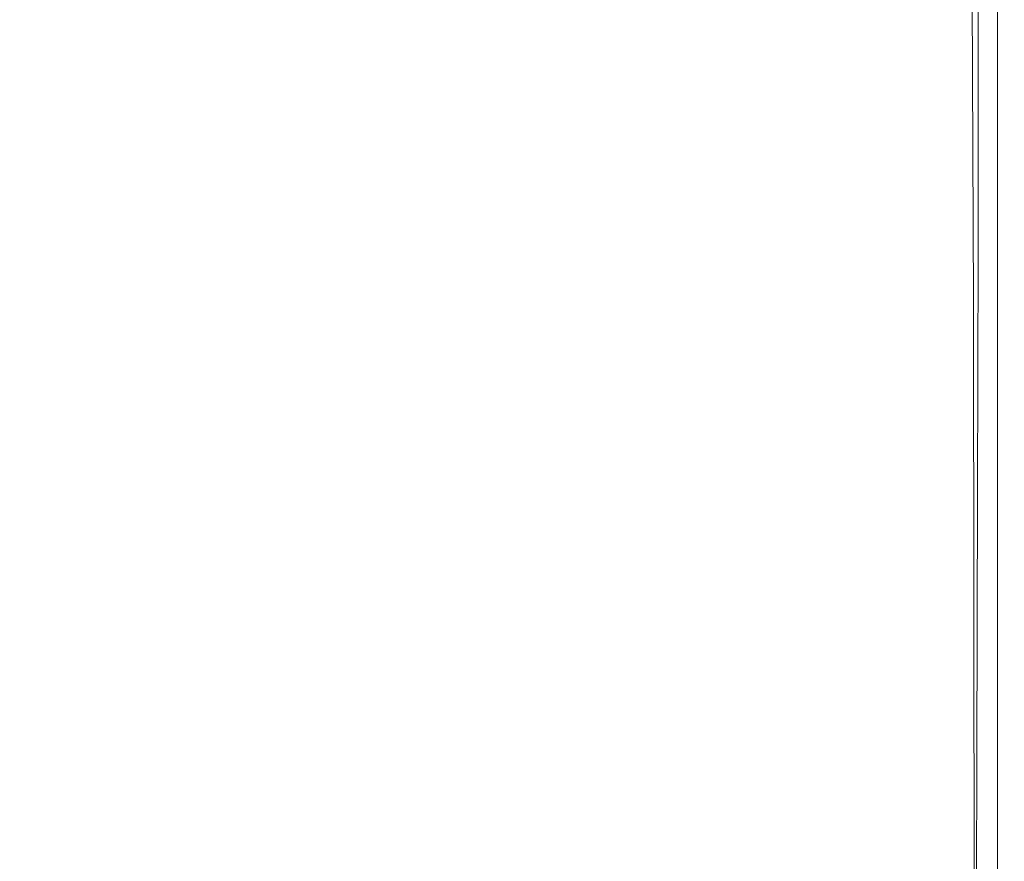
# Model space of a CAD drawing. Extents: x -185 to 185, y -555 to 0.
# Drawn here: x 143 to 185, y -216 to -180 of the extents above; entities that cross this region are included whole.
import ezdxf

# ---------------------------------------------------------------- set-up
doc = ezdxf.new("R2010")
doc.units = 0
doc.header["$LTSCALE"] = 500
doc.header["$MEASUREMENT"] = 0
doc.layers.add('CERAMIKA', color=254, linetype='Continuous')
doc.layers.add('DESKA', color=214, linetype='Continuous')

msp = doc.modelspace()

# ---------------------------------------------------------------- linework, layer by layer
at = {"layer": 'CERAMIKA', "lineweight": 0}
for points, invisible_edges in [([(156.71, -166.174, 117.76), (156.717, -181.014, 117.76), (154.203, -178.208, 107.034), (154.196, -163.56, 107.034)], 15), ([(178.267, -175.203, 362.93), (177.701, -163.562, 363.008), (174.337, -168.86, 363.496), (175.083, -180.38, 363.393)], 15), ([(183.828, -164.112, 330.749), (184.132, -164.887, 335.533), (184.139, -180.573, 335.533), (183.836, -179.882, 330.749)], 15), ([(171.126, -166.509, 193.802), (171.133, -181.859, 193.802), (169.549, -179.973, 182.888), (169.541, -164.658, 182.888)], 15), ([(184.368, -165.931, 339.655), (184.376, -181.451, 339.655), (184.139, -180.573, 335.533), (184.132, -164.887, 335.533)], 15), ([(158.236, -184.916, 364.218), (163.548, -174.779, 364.147), (160.824, -165.714, 364.304), (155.418, -176.472, 364.381)], 15), ([(165.309, -184.747, 363.994), (170.127, -176.099, 363.817), (168.603, -165.424, 363.958), (163.548, -174.779, 364.147)], 15), ([(159.155, -168.717, 128.51), (159.162, -183.729, 128.51), (156.717, -181.014, 117.76), (156.71, -166.174, 117.76)], 15), ([(184.545, -167.178, 343.186), (184.553, -182.469, 343.186), (184.376, -181.451, 339.655), (184.368, -165.931, 339.655)], 15), ([(143.943, -180.165, 64.383), (143.937, -166.364, 64.383), (146.479, -169.367, 74.918), (146.485, -183.435, 74.918)], 15), ([(172.545, -168.239, 204.512), (172.552, -183.607, 204.51), (171.133, -181.859, 193.802), (171.126, -166.509, 193.802)], 15), ([(183.643, -166.906, 360.653), (182.452, -168.762, 361.55), (182.603, -181.002, 361.524), (183.722, -179.141, 360.64)], 7), ([(184.672, -168.564, 346.195), (184.679, -183.579, 346.195), (184.553, -182.469, 343.186), (184.545, -167.178, 343.186)], 15), ([(173.809, -169.839, 214.884), (173.816, -185.213, 214.877), (172.552, -183.607, 204.51), (172.545, -168.239, 204.512)], 15), ([(159.155, -168.717, 128.51), (161.508, -171.178, 139.291), (161.515, -186.342, 139.291), (159.162, -183.729, 128.51)], 15), ([(184.756, -170.021, 348.754), (184.764, -184.732, 348.754), (184.679, -183.579, 346.195), (184.672, -168.564, 346.195)], 15), ([(171.047, -187.257, 363.692), (175.083, -180.38, 363.393), (174.337, -168.86, 363.496), (170.127, -176.099, 363.817)], 15), ([(182.452, -168.762, 361.55), (180.692, -171.429, 362.312), (180.935, -183.663, 362.269), (182.603, -181.002, 361.524)], 15), ([(150.131, -187.202, 364.371), (155.418, -176.472, 364.381), (151.429, -169.168, 364.531), (146.356, -180.015, 364.528)], 15), ([(146.485, -183.435, 74.918), (146.479, -169.367, 74.918), (149.061, -172.373, 85.621), (149.068, -186.691, 85.621)], 15), ([(173.809, -169.839, 214.884), (174.926, -171.297, 224.783), (174.933, -186.672, 224.769), (173.816, -185.213, 214.877)], 15), ([(184.756, -170.021, 348.754), (184.807, -171.486, 350.931), (184.814, -185.88, 350.931), (184.764, -184.732, 348.754)], 15), ([(161.508, -171.178, 139.291), (163.747, -173.546, 150.112), (163.754, -188.84, 150.112), (161.515, -186.342, 139.291)], 15), ([(174.926, -171.297, 224.783), (175.906, -172.609, 234.073), (175.912, -187.979, 234.051), (174.933, -186.672, 224.769)], 15), ([(180.692, -171.429, 362.312), (178.267, -175.203, 362.93), (178.615, -187.364, 362.867), (180.935, -183.663, 362.269)], 15), ([(184.807, -171.486, 350.931), (184.832, -172.893, 352.798), (184.84, -186.975, 352.798), (184.814, -185.88, 350.931)], 15), ([(151.65, -189.87, 96.324), (149.068, -186.691, 85.621), (149.061, -172.373, 85.621), (151.644, -175.324, 96.324)], 15), ([(175.906, -172.609, 234.073), (176.758, -173.768, 242.617), (176.763, -189.13, 242.589), (175.912, -187.979, 234.051)], 15), ([(184.832, -172.893, 352.798), (184.84, -174.176, 354.425), (184.848, -187.97, 354.425), (184.84, -186.975, 352.798)], 15), ([(163.747, -173.546, 150.112), (165.849, -175.808, 160.979), (165.856, -191.211, 160.979), (163.754, -188.84, 150.112)], 15), ([(141.382, -173.875, 364.656), (136.978, -184.109, 364.601), (141.55, -190.424, 364.465), (146.356, -180.015, 364.528)], 15), ([(176.758, -173.768, 242.617), (177.489, -174.767, 250.279), (177.495, -190.118, 250.247), (176.763, -189.13, 242.589)], 15), ([(184.84, -174.176, 354.425), (184.84, -175.271, 355.882), (184.848, -188.816, 355.882), (184.848, -187.97, 354.425)], 15), ([(160.123, -194.277, 364.049), (165.309, -184.747, 363.994), (163.548, -174.779, 364.147), (158.236, -184.916, 364.218)], 15), ([(178.11, -175.602, 256.921), (178.116, -190.941, 256.893), (177.495, -190.118, 250.247), (177.489, -174.767, 250.279)], 15), ([(154.21, -192.959, 107.034), (151.65, -189.87, 96.324), (151.644, -175.324, 96.324), (154.203, -178.208, 107.034)], 15), ([(178.267, -175.203, 362.93), (175.083, -180.38, 363.393), (175.542, -192.345, 363.308), (178.615, -187.364, 362.867)], 15), ([(184.84, -176.11, 357.24), (184.848, -189.465, 357.24), (184.848, -188.816, 355.882), (184.84, -175.271, 355.882)], 15), ([(165.849, -175.808, 160.979), (167.79, -177.954, 171.902), (167.798, -193.444, 171.902), (165.856, -191.211, 160.979)], 15), ([(178.639, -176.285, 262.736), (178.646, -191.618, 262.714), (178.116, -190.941, 256.893), (178.11, -175.602, 256.921)], 15), ([(166.383, -195.39, 363.847), (171.047, -187.257, 363.692), (170.127, -176.099, 363.817), (165.309, -184.747, 363.994)], 15), ([(184.729, -176.899, 358.49), (184.74, -190.11, 358.489), (184.848, -189.465, 357.24), (184.84, -176.11, 357.24)], 15), ([(152.889, -195.297, 364.193), (158.236, -184.916, 364.218), (155.418, -176.472, 364.381), (150.131, -187.202, 364.371)], 15), ([(179.094, -176.83, 267.913), (179.102, -192.169, 267.901), (178.646, -191.618, 262.714), (178.639, -176.285, 262.736)], 15), ([(141.487, -190.374, 54.182), (141.481, -176.947, 54.182), (143.943, -180.165, 64.383), (143.949, -193.869, 64.383)], 15), ([(179.495, -177.249, 272.645), (179.504, -192.615, 272.641), (179.102, -192.169, 267.901), (179.094, -176.83, 267.913)], 15), ([(184.393, -177.842, 359.626), (184.415, -190.943, 359.622), (184.74, -190.11, 358.489), (184.729, -176.899, 358.49)], 15), ([(179.495, -177.249, 272.645), (179.86, -177.557, 277.121), (179.87, -192.977, 277.125), (179.504, -192.615, 272.641)], 15), ([(179.86, -177.557, 277.121), (180.208, -177.778, 281.532), (180.218, -193.275, 281.542), (179.87, -192.977, 277.125)], 15), ([(180.208, -177.778, 281.532), (180.557, -177.938, 286.066), (180.568, -193.529, 286.08), (180.218, -193.275, 281.542)], 15), ([(183.722, -179.141, 360.64), (183.766, -192.157, 360.63), (184.415, -190.943, 359.622), (184.393, -177.842, 359.626)], 15), ([(156.723, -195.948, 117.76), (154.21, -192.959, 107.034), (154.203, -178.208, 107.034), (156.717, -181.014, 117.76)], 15), ([(169.549, -179.973, 182.888), (169.556, -195.526, 182.888), (167.798, -193.444, 171.902), (167.79, -177.954, 171.902)], 15), ([(180.557, -177.938, 286.066), (180.926, -178.061, 290.914), (180.936, -193.759, 290.93), (180.568, -193.529, 286.08)], 15), ([(181.333, -178.172, 296.266), (181.343, -193.987, 296.28), (180.936, -193.759, 290.93), (180.926, -178.061, 290.914)], 15), ([(181.765, -178.294, 301.974), (181.775, -194.228, 301.984), (181.343, -193.987, 296.28), (181.333, -178.172, 296.266)], 15), ([(182.209, -178.45, 307.892), (182.218, -194.494, 307.899), (181.775, -194.228, 301.984), (181.765, -178.294, 301.974)], 15), ([(182.651, -178.663, 313.874), (182.66, -194.802, 313.878), (182.218, -194.494, 307.899), (182.209, -178.45, 307.892)], 15), ([(182.651, -178.663, 313.874), (183.079, -178.954, 319.775), (183.087, -195.165, 319.776), (182.66, -194.802, 313.878)], 15), ([(183.722, -179.141, 360.64), (182.603, -181.002, 361.524), (182.684, -193.945, 361.504), (183.766, -192.157, 360.63)], 7), ([(183.079, -178.954, 319.775), (183.478, -179.351, 325.448), (183.486, -195.599, 325.448), (183.087, -195.165, 319.776)], 15), ([(183.478, -179.351, 325.448), (183.836, -179.882, 330.749), (183.844, -196.119, 330.749), (183.486, -195.599, 325.448)], 15), ([(150.131, -187.202, 364.371), (146.356, -180.015, 364.528), (141.55, -190.424, 364.465), (145.085, -197.546, 364.293)], 15), ([(171.133, -181.859, 193.802), (171.14, -197.457, 193.802), (169.556, -195.526, 182.888), (169.549, -179.973, 182.888)], 15), ([(183.836, -179.882, 330.749), (184.139, -180.573, 335.533), (184.147, -196.737, 335.533), (183.844, -196.119, 330.749)], 15), ([(143.949, -193.869, 64.383), (143.943, -180.165, 64.383), (146.485, -183.435, 74.918), (146.491, -197.407, 74.918)], 15), ([(171.047, -187.257, 363.692), (171.614, -198.844, 363.583), (175.542, -192.345, 363.308), (175.083, -180.38, 363.393)], 15), ([(184.376, -181.451, 339.655), (184.384, -197.47, 339.655), (184.147, -196.737, 335.533), (184.139, -180.573, 335.533)], 15), ([(159.169, -198.825, 128.51), (156.723, -195.948, 117.76), (156.717, -181.014, 117.76), (159.162, -183.729, 128.51)], 15), ([(182.603, -181.002, 361.524), (180.935, -183.663, 362.269), (181.064, -196.509, 362.236), (182.684, -193.945, 361.504)], 15), ([(184.553, -182.469, 343.186), (184.561, -198.285, 343.186), (184.384, -197.47, 339.655), (184.376, -181.451, 339.655)], 15), ([(172.552, -183.607, 204.51), (172.56, -199.234, 204.51), (171.14, -197.457, 193.802), (171.133, -181.859, 193.802)], 15), ([(184.679, -183.579, 346.195), (184.687, -199.15, 346.195), (184.561, -198.285, 343.186), (184.553, -182.469, 343.186)], 15), ([(146.491, -197.407, 74.918), (146.485, -183.435, 74.918), (149.068, -186.691, 85.621), (149.074, -200.913, 85.621)], 15), ([(159.169, -198.825, 128.51), (159.162, -183.729, 128.51), (161.515, -186.342, 139.291), (161.522, -201.58, 139.291)], 15), ([(173.816, -185.213, 214.877), (173.824, -200.857, 214.877), (172.56, -199.234, 204.51), (172.552, -183.607, 204.51)], 15), ([(180.935, -183.663, 362.269), (178.615, -187.364, 362.867), (178.8, -200.049, 362.817), (181.064, -196.509, 362.236)], 15), ([(184.764, -184.732, 348.754), (184.772, -200.031, 348.754), (184.687, -199.15, 346.195), (184.679, -183.579, 346.195)], 15), ([(154.809, -204.156, 364.004), (160.123, -194.277, 364.049), (158.236, -184.916, 364.218), (152.889, -195.297, 364.193)], 15), ([(161.317, -204.332, 363.88), (166.383, -195.39, 363.847), (165.309, -184.747, 363.994), (160.123, -194.277, 364.049)], 15), ([(184.764, -184.732, 348.754), (184.814, -185.88, 350.931), (184.822, -200.897, 350.931), (184.772, -200.031, 348.754)], 15), ([(173.816, -185.213, 214.877), (174.933, -186.672, 224.769), (174.941, -202.324, 224.769), (173.824, -200.857, 214.877)], 15), ([(184.814, -185.88, 350.931), (184.84, -186.975, 352.798), (184.848, -201.715, 352.798), (184.822, -200.897, 350.931)], 15), ([(151.656, -204.314, 96.324), (149.074, -200.913, 85.621), (149.068, -186.691, 85.621), (151.65, -189.87, 96.324)], 15), ([(161.522, -201.58, 139.291), (161.515, -186.342, 139.291), (163.754, -188.84, 150.112), (163.762, -204.201, 150.112)], 15), ([(174.933, -186.672, 224.769), (175.912, -187.979, 234.051), (175.92, -203.634, 234.051), (174.941, -202.324, 224.769)], 15), ([(184.84, -186.975, 352.798), (184.848, -187.97, 354.425), (184.856, -202.452, 354.425), (184.848, -201.715, 352.798)], 15), ([(152.889, -195.297, 364.193), (150.131, -187.202, 364.371), (145.085, -197.546, 364.293), (147.724, -205.386, 364.095)], 15), ([(166.383, -195.39, 363.847), (167.047, -206.477, 363.713), (171.614, -198.844, 363.583), (171.047, -187.257, 363.692)], 15), ([(178.615, -187.364, 362.867), (175.542, -192.345, 363.308), (175.785, -204.767, 363.237), (178.8, -200.049, 362.817)], 15), ([(184.848, -187.97, 354.425), (184.848, -188.816, 355.882), (184.856, -203.077, 355.882), (184.856, -202.452, 354.425)], 15), ([(175.912, -187.979, 234.051), (176.763, -189.13, 242.589), (176.771, -204.786, 242.589), (175.92, -203.634, 234.051)], 15), ([(163.762, -204.201, 150.112), (163.754, -188.84, 150.112), (165.856, -191.211, 160.979), (165.863, -206.676, 160.979)], 15), ([(176.763, -189.13, 242.589), (177.495, -190.118, 250.247), (177.503, -205.778, 250.247), (176.771, -204.786, 242.589)], 15), ([(184.848, -189.465, 357.24), (184.856, -203.556, 357.24), (184.856, -203.077, 355.882), (184.848, -188.816, 355.882)], 15), ([(184.74, -190.11, 358.489), (184.749, -204.066, 358.489), (184.856, -203.556, 357.24), (184.848, -189.465, 357.24)], 15), ([(154.216, -207.601, 107.034), (151.656, -204.314, 96.324), (151.65, -189.87, 96.324), (154.21, -192.959, 107.034)], 15), ([(145.085, -197.546, 364.293), (141.55, -190.424, 364.465), (137.119, -200.114, 364.348), (140.405, -207.207, 364.158)], 15), ([(141.492, -203.504, 54.182), (141.487, -190.374, 54.182), (143.949, -193.869, 64.383), (143.954, -207.276, 64.383)], 15), ([(178.116, -190.941, 256.893), (178.124, -206.609, 256.893), (177.503, -205.778, 250.247), (177.495, -190.118, 250.247)], 15), ([(184.415, -190.943, 359.622), (184.429, -204.783, 359.619), (184.749, -204.066, 358.489), (184.74, -190.11, 358.489)], 15), ([(165.863, -206.676, 160.979), (165.856, -191.211, 160.979), (167.798, -193.444, 171.902), (167.805, -208.996, 171.902)], 15), ([(178.646, -191.618, 262.714), (178.654, -207.301, 262.714), (178.124, -206.609, 256.893), (178.116, -190.941, 256.893)], 15), ([(183.766, -192.157, 360.63), (183.788, -205.885, 360.623), (184.429, -204.783, 359.619), (184.415, -190.943, 359.622)], 15), ([(179.102, -192.169, 267.901), (179.11, -207.876, 267.901), (178.654, -207.301, 262.714), (178.646, -191.618, 262.714)], 15), ([(183.766, -192.157, 360.63), (182.684, -193.945, 361.504), (182.72, -207.547, 361.49), (183.788, -205.885, 360.623)], 7), ([(171.614, -198.844, 363.583), (171.916, -210.866, 363.488), (175.785, -204.767, 363.237), (175.542, -192.345, 363.308)], 15), ([(179.504, -192.615, 272.641), (179.512, -208.356, 272.641), (179.11, -207.876, 267.901), (179.102, -192.169, 267.901)], 15), ([(156.73, -210.763, 117.76), (154.216, -207.601, 107.034), (154.21, -192.959, 107.034), (156.723, -195.948, 117.76)], 15), ([(179.504, -192.615, 272.641), (179.87, -192.977, 277.125), (179.878, -208.763, 277.125), (179.512, -208.356, 272.641)], 15), ([(179.87, -192.977, 277.125), (180.218, -193.275, 281.542), (180.226, -209.118, 281.542), (179.878, -208.763, 277.125)], 15), ([(180.218, -193.275, 281.542), (180.568, -193.529, 286.08), (180.575, -209.444, 286.08), (180.226, -209.118, 281.542)], 15), ([(169.563, -211.148, 182.888), (167.805, -208.996, 171.902), (167.798, -193.444, 171.902), (169.556, -195.526, 182.888)], 15), ([(180.568, -193.529, 286.08), (180.936, -193.759, 290.93), (180.944, -209.762, 290.93), (180.575, -209.444, 286.08)], 15), ([(181.343, -193.987, 296.28), (181.351, -210.094, 296.28), (180.944, -209.762, 290.93), (180.936, -193.759, 290.93)], 15), ([(143.954, -207.276, 64.383), (143.949, -193.869, 64.383), (146.491, -197.407, 74.918), (146.496, -211.08, 74.918)], 15), ([(182.684, -193.945, 361.504), (181.064, -196.509, 362.236), (181.117, -209.946, 362.211), (182.72, -207.547, 361.49)], 15), ([(181.775, -194.228, 301.984), (181.783, -210.445, 301.984), (181.351, -210.094, 296.28), (181.343, -193.987, 296.28)], 15), ([(182.218, -194.494, 307.899), (182.226, -210.819, 307.899), (181.783, -210.445, 301.984), (181.775, -194.228, 301.984)], 15), ([(156.072, -213.639, 363.81), (161.317, -204.332, 363.88), (160.123, -194.277, 364.049), (154.809, -204.156, 364.004)], 15), ([(182.66, -194.802, 313.878), (182.668, -211.222, 313.878), (182.226, -210.819, 307.899), (182.218, -194.494, 307.899)], 15), ([(182.66, -194.802, 313.878), (183.087, -195.165, 319.776), (183.095, -211.658, 319.776), (182.668, -211.222, 313.878)], 15), ([(154.809, -204.156, 364.004), (152.889, -195.297, 364.193), (147.724, -205.386, 364.095), (149.606, -213.855, 363.881)], 15), ([(161.317, -204.332, 363.88), (162.057, -214.859, 363.718), (167.047, -206.477, 363.713), (166.383, -195.39, 363.847)], 15), ([(183.087, -195.165, 319.776), (183.486, -195.599, 325.448), (183.494, -212.131, 325.448), (183.095, -211.658, 319.776)], 15), ([(171.148, -213.133, 193.802), (169.563, -211.148, 182.888), (169.556, -195.526, 182.888), (171.14, -197.457, 193.802)], 15), ([(183.486, -195.599, 325.448), (183.844, -196.119, 330.749), (183.852, -212.646, 330.749), (183.494, -212.131, 325.448)], 15), ([(159.175, -213.792, 128.51), (156.73, -210.763, 117.76), (156.723, -195.948, 117.76), (159.169, -198.825, 128.51)], 15), ([(183.844, -196.119, 330.749), (184.147, -196.737, 335.533), (184.155, -213.208, 335.533), (183.852, -212.646, 330.749)], 15), ([(181.064, -196.509, 362.236), (178.8, -200.049, 362.817), (178.874, -213.259, 362.778), (181.117, -209.946, 362.211)], 15), ([(184.384, -197.47, 339.655), (184.392, -213.821, 339.655), (184.155, -213.208, 335.533), (184.147, -196.737, 335.533)], 15), ([(147.724, -205.386, 364.095), (145.085, -197.546, 364.293), (140.405, -207.207, 364.158), (142.888, -214.868, 363.937)], 15), ([(146.496, -211.08, 74.918), (146.491, -197.407, 74.918), (149.074, -200.913, 85.621), (149.079, -214.831, 85.621)], 15), ([(172.567, -214.953, 204.51), (171.148, -213.133, 193.802), (171.14, -197.457, 193.802), (172.56, -199.234, 204.51)], 15), ([(184.561, -198.285, 343.186), (184.569, -214.467, 343.186), (184.392, -213.821, 339.655), (184.384, -197.47, 339.655)], 15), ([(184.687, -199.15, 346.195), (184.695, -215.126, 346.195), (184.569, -214.467, 343.186), (184.561, -198.285, 343.186)], 15), ([(159.175, -213.792, 128.51), (159.169, -198.825, 128.51), (161.522, -201.58, 139.291), (161.529, -216.68, 139.291)], 15), ([(167.047, -206.477, 363.713), (167.402, -218.001, 363.592), (171.916, -210.866, 363.488), (171.614, -198.844, 363.583)], 15), ([(173.831, -216.609, 214.877), (172.567, -214.953, 204.51), (172.56, -199.234, 204.51), (173.824, -200.857, 214.877)], 15), ([(184.772, -200.031, 348.754), (184.78, -215.778, 348.754), (184.695, -215.126, 346.195), (184.687, -199.15, 346.195)], 15), ([(178.8, -200.049, 362.817), (175.785, -204.767, 363.237), (175.883, -217.662, 363.18), (178.874, -213.259, 362.778)], 15), ([(184.772, -200.031, 348.754), (184.822, -200.897, 350.931), (184.83, -216.406, 350.931), (184.78, -215.778, 348.754)], 15), ([(151.661, -218.446, 96.324), (149.079, -214.831, 85.621), (149.074, -200.913, 85.621), (151.656, -204.314, 96.324)], 15), ([(173.831, -216.609, 214.877), (173.824, -200.857, 214.877), (174.941, -202.324, 224.769), (174.948, -218.102, 224.769)], 15), ([(184.822, -200.897, 350.931), (184.848, -201.715, 352.798), (184.856, -216.989, 352.798), (184.83, -216.406, 350.931)], 15), ([(161.529, -216.68, 139.291), (161.522, -201.58, 139.291), (163.762, -204.201, 150.112), (163.768, -219.415, 150.112)], 15), ([(184.848, -201.715, 352.798), (184.856, -202.452, 354.425), (184.864, -217.509, 354.425), (184.856, -216.989, 352.798)], 15), ([(174.948, -218.102, 224.769), (174.941, -202.324, 224.769), (175.92, -203.634, 234.051), (175.928, -219.433, 234.051)], 15), ([(184.856, -202.452, 354.425), (184.856, -203.077, 355.882), (184.864, -217.946, 355.882), (184.864, -217.509, 354.425)], 15), ([(184.856, -203.556, 357.24), (184.864, -218.281, 357.24), (184.864, -217.946, 355.882), (184.856, -203.077, 355.882)], 15), ([(141.496, -216.143, 54.182), (141.492, -203.504, 54.182), (143.954, -207.276, 64.383), (143.957, -220.187, 64.383)], 15), ([(175.928, -219.433, 234.051), (175.92, -203.634, 234.051), (176.771, -204.786, 242.589), (176.779, -220.603, 242.589)], 15), ([(184.749, -204.066, 358.489), (184.757, -218.672, 358.488), (184.864, -218.281, 357.24), (184.856, -203.556, 357.24)], 15), ([(156.072, -213.639, 363.81), (154.809, -204.156, 364.004), (149.606, -213.855, 363.881), (150.875, -222.866, 363.658)], 15), ([(163.768, -219.415, 150.112), (163.762, -204.201, 150.112), (165.863, -206.676, 160.979), (165.87, -221.99, 160.979)], 15), ([(184.429, -204.783, 359.619), (184.438, -219.278, 359.617), (184.757, -218.672, 358.488), (184.749, -204.066, 358.489)], 15), ([(154.221, -221.92, 107.034), (151.661, -218.446, 96.324), (151.656, -204.314, 96.324), (154.216, -207.601, 107.034)], 15), ([(156.072, -213.639, 363.81), (156.859, -223.604, 363.619), (162.057, -214.859, 363.718), (161.317, -204.332, 363.88)], 15), ([(171.916, -210.866, 363.488), (172.038, -223.331, 363.409), (175.883, -217.662, 363.18), (175.785, -204.767, 363.237)], 15), ([(176.779, -220.603, 242.589), (176.771, -204.786, 242.589), (177.503, -205.778, 250.247), (177.51, -221.612, 250.247)], 15), ([(183.788, -205.885, 360.623), (183.798, -220.255, 360.617), (184.438, -219.278, 359.617), (184.429, -204.783, 359.619)], 15), ([(149.606, -213.855, 363.881), (147.724, -205.386, 364.095), (142.888, -214.868, 363.937), (144.686, -223.04, 363.695)], 15), ([(178.132, -222.463, 256.893), (177.51, -221.612, 250.247), (177.503, -205.778, 250.247), (178.124, -206.609, 256.893)], 15), ([(183.788, -205.885, 360.623), (182.72, -207.547, 361.49), (182.731, -221.762, 361.479), (183.798, -220.255, 360.617)], 7), ([(162.057, -214.859, 363.718), (162.454, -225.83, 363.569), (167.402, -218.001, 363.592), (167.047, -206.477, 363.713)], 15), ([(165.87, -221.99, 160.979), (165.863, -206.676, 160.979), (167.805, -208.996, 171.902), (167.812, -224.395, 171.902)], 15), ([(178.661, -223.179, 262.714), (178.132, -222.463, 256.893), (178.124, -206.609, 256.893), (178.654, -207.301, 262.714)], 15), ([(143.957, -220.187, 64.383), (143.954, -207.276, 64.383), (146.496, -211.08, 74.918), (146.5, -224.248, 74.918)], 15), ([(156.735, -225.246, 117.76), (154.221, -221.92, 107.034), (154.216, -207.601, 107.034), (156.73, -210.763, 117.76)], 15), ([(179.118, -223.782, 267.901), (178.661, -223.179, 262.714), (178.654, -207.301, 262.714), (179.11, -207.876, 267.901)], 15), ([(182.72, -207.547, 361.49), (181.117, -209.946, 362.211), (181.132, -223.957, 362.192), (182.731, -221.762, 361.479)], 15), ([(179.52, -224.296, 272.641), (179.118, -223.782, 267.901), (179.11, -207.876, 267.901), (179.512, -208.356, 272.641)], 15), ([(179.52, -224.296, 272.641), (179.512, -208.356, 272.641), (179.878, -208.763, 277.125), (179.886, -224.745, 277.125)], 15), ([(179.886, -224.745, 277.125), (179.878, -208.763, 277.125), (180.226, -209.118, 281.542), (180.234, -225.152, 281.542)], 15), ([(169.57, -226.621, 182.888), (167.812, -224.395, 171.902), (167.805, -208.996, 171.902), (169.563, -211.148, 182.888)], 15), ([(180.234, -225.152, 281.542), (180.226, -209.118, 281.542), (180.575, -209.444, 286.08), (180.583, -225.541, 286.08)], 15), ([(180.583, -225.541, 286.08), (180.575, -209.444, 286.08), (180.944, -209.762, 290.93), (180.952, -225.934, 290.93)], 15), ([(181.117, -209.946, 362.211), (178.874, -213.259, 362.778), (178.893, -226.997, 362.747), (181.132, -223.957, 362.192)], 15), ([(181.359, -226.355, 296.28), (180.952, -225.934, 290.93), (180.944, -209.762, 290.93), (181.351, -210.094, 296.28)], 15), ([(181.79, -226.802, 301.984), (181.359, -226.355, 296.28), (181.351, -210.094, 296.28), (181.783, -210.445, 301.984)], 15), ([(182.234, -227.269, 307.899), (181.79, -226.802, 301.984), (181.783, -210.445, 301.984), (182.226, -210.819, 307.899)], 15), ([(159.181, -228.418, 128.51), (156.735, -225.246, 117.76), (156.73, -210.763, 117.76), (159.175, -213.792, 128.51)], 15), ([(167.402, -218.001, 363.592), (167.547, -229.953, 363.487), (172.038, -223.331, 363.409), (171.916, -210.866, 363.488)], 15), ([(182.675, -227.755, 313.878), (182.234, -227.269, 307.899), (182.226, -210.819, 307.899), (182.668, -211.222, 313.878)], 15), ([(146.5, -224.248, 74.918), (146.496, -211.08, 74.918), (149.079, -214.831, 85.621), (149.083, -228.235, 85.621)], 15), ([(171.155, -228.67, 193.802), (169.57, -226.621, 182.888), (169.563, -211.148, 182.888), (171.148, -213.133, 193.802)], 15), ([(182.675, -227.755, 313.878), (182.668, -211.222, 313.878), (183.095, -211.658, 319.776), (183.102, -228.256, 319.776)], 15), ([(183.102, -228.256, 319.776), (183.095, -211.658, 319.776), (183.494, -212.131, 325.448), (183.502, -228.767, 325.448)], 15), ([(183.502, -228.767, 325.448), (183.494, -212.131, 325.448), (183.852, -212.646, 330.749), (183.86, -229.287, 330.749)], 15), ([(183.86, -229.287, 330.749), (183.852, -212.646, 330.749), (184.155, -213.208, 335.533), (184.163, -229.811, 335.533)], 15), ([(172.574, -230.544, 204.51), (171.155, -228.67, 193.802), (171.148, -213.133, 193.802), (172.567, -214.953, 204.51)], 15), ([(178.874, -213.259, 362.778), (175.883, -217.662, 363.18), (175.907, -231.041, 363.134), (178.893, -226.997, 362.747)], 15), ([(184.4, -230.336, 339.655), (184.163, -229.811, 335.533), (184.155, -213.208, 335.533), (184.392, -213.821, 339.655)], 15), ([(150.875, -222.866, 363.658), (149.606, -213.855, 363.881), (144.686, -223.04, 363.695), (145.915, -231.665, 363.443)], 15), ([(156.072, -213.639, 363.81), (150.875, -222.866, 363.658), (151.669, -232.328, 363.437), (156.859, -223.604, 363.619)], 15), ([(159.181, -228.418, 128.51), (159.175, -213.792, 128.51), (161.529, -216.68, 139.291), (161.534, -231.428, 139.291)], 15), ([(184.577, -230.853, 343.186), (184.4, -230.336, 339.655), (184.392, -213.821, 339.655), (184.569, -214.467, 343.186)], 15), ([(184.703, -231.355, 346.195), (184.577, -230.853, 343.186), (184.569, -214.467, 343.186), (184.695, -215.126, 346.195)], 15), ([(144.686, -223.04, 363.695), (142.888, -214.868, 363.937), (138.531, -223.427, 363.728), (140.22, -231.374, 363.46)], 15), ([(151.665, -232.055, 96.324), (149.083, -228.235, 85.621), (149.079, -214.831, 85.621), (151.661, -218.446, 96.324)], 15), ([(156.859, -223.604, 363.619), (157.285, -234.008, 363.44), (162.454, -225.83, 363.569), (162.057, -214.859, 363.718)], 15), ([(173.838, -232.247, 214.877), (172.574, -230.544, 204.51), (172.567, -214.953, 204.51), (173.831, -216.609, 214.877)], 15), ([(184.788, -231.831, 348.754), (184.703, -231.355, 346.195), (184.695, -215.126, 346.195), (184.78, -215.778, 348.754)], 15), ([(184.788, -231.831, 348.754), (184.78, -215.778, 348.754), (184.83, -216.406, 350.931), (184.838, -232.274, 350.931)], 15)]:
    msp.add_3dface(points, dxfattribs=dict(at, invisible_edges=invisible_edges))
at = {"layer": 'DESKA', "lineweight": 0}
for points, invisible_edges in [([(140.105, -178.651, 362.586), (151.388, -169.176, 362.64), (151.555, -171.498, 362.627), (140.04, -181.056, 362.577)], 15), ([(150.097, -178.13, 362.619), (160.581, -169.591, 362.684), (160.254, -173.516, 362.684), (149.628, -181.982, 362.619)], 15), ([(137.99, -177.335, 407.368), (137.28, -181.054, 407.368), (149.961, -173.767, 407.295), (150.426, -170.024, 407.295)], 15), ([(140.04, -181.056, 362.577), (151.555, -171.498, 362.627), (150.932, -174.559, 362.621), (138.819, -184.492, 362.572)], 15), ([(169.186, -176.751, 362.767), (161.252, -182.638, 362.684), (160.588, -177.78, 362.684), (168.742, -171.473, 362.767)], 15), ([(151.371, -182.322, 407.295), (161.476, -177.118, 407.198), (160.818, -172.106, 407.198), (150.432, -177.782, 407.295)], 15), ([(175.416, -178.876, 362.935), (169.631, -182.935, 362.767), (169.186, -176.751, 362.767), (175.136, -172.335, 362.935)], 15), ([(183.976, -180.984, 364.61), (183.956, -172.885, 364.61), (184.782, -172.305, 365.78), (184.791, -180.452, 365.78)], 15), ([(183.986, -180.732, 406.211), (184.793, -180.389, 405.884), (184.785, -172.241, 405.884), (183.966, -172.629, 406.211)], 13), ([(184.791, -180.452, 365.78), (184.782, -172.305, 365.78), (185.058, -172.111, 367.366), (185.062, -180.275, 367.366)], 15), ([(184.793, -180.389, 405.884), (185.062, -180.275, 405.503), (185.058, -172.111, 405.503), (184.785, -172.241, 405.884)], 15), ([(185.062, -180.275, 405.503), (185.062, -180.275, 405.064), (185.058, -172.111, 405.064), (185.058, -172.111, 405.503)], 15), ([(185.062, -180.275, 367.366), (185.058, -172.111, 367.366), (185.058, -172.111, 369.435), (185.062, -180.275, 369.435)], 15), ([(185.062, -180.275, 402.173), (185.062, -180.275, 400.905), (185.058, -172.111, 400.905), (185.058, -172.111, 402.173)], 15), ([(185.062, -180.275, 400.905), (185.062, -180.275, 399.316), (185.058, -172.111, 399.316), (185.058, -172.111, 400.905)], 15), ([(185.062, -180.275, 399.316), (185.062, -180.275, 397.353), (185.058, -172.111, 397.353), (185.058, -172.111, 399.316)], 15), ([(185.062, -180.275, 397.353), (185.062, -180.275, 394.964), (185.058, -172.111, 394.964), (185.058, -172.111, 397.353)], 15), ([(185.062, -180.275, 402.173), (185.058, -172.111, 402.173), (185.058, -172.111, 403.17), (185.062, -180.275, 403.17)], 15), ([(185.062, -180.275, 403.17), (185.058, -172.111, 403.17), (185.058, -172.111, 403.95), (185.062, -180.275, 403.95)], 15), ([(185.062, -180.275, 403.95), (185.058, -172.111, 403.95), (185.058, -172.111, 404.564), (185.062, -180.275, 404.564)], 15), ([(185.062, -180.275, 404.564), (185.058, -172.111, 404.564), (185.058, -172.111, 405.064), (185.062, -180.275, 405.064)], 15), ([(185.062, -180.275, 381.915), (185.062, -180.275, 378.421), (185.058, -172.111, 378.421), (185.058, -172.111, 381.915)], 15), ([(185.062, -180.275, 378.421), (185.062, -180.275, 375.091), (185.058, -172.111, 375.091), (185.058, -172.111, 378.421)], 15), ([(185.062, -180.275, 375.091), (185.062, -180.275, 372.053), (185.058, -172.111, 372.053), (185.058, -172.111, 375.091)], 15), ([(185.062, -180.275, 372.053), (185.062, -180.275, 369.435), (185.058, -172.111, 369.435), (185.058, -172.111, 372.053)], 15), ([(185.062, -180.275, 381.915), (185.058, -172.111, 381.915), (185.058, -172.111, 385.445), (185.062, -180.275, 385.445)], 15), ([(185.062, -180.275, 385.445), (185.058, -172.111, 385.445), (185.058, -172.111, 388.882), (185.062, -180.275, 388.882)], 15), ([(185.062, -180.275, 388.882), (185.058, -172.111, 388.882), (185.058, -172.111, 392.098), (185.062, -180.275, 392.098)], 15), ([(185.062, -180.275, 392.098), (185.058, -172.111, 392.098), (185.058, -172.111, 394.964), (185.062, -180.275, 394.964)], 15), ([(182.347, -182.048, 363.79), (182.303, -174.044, 363.79), (183.956, -172.885, 364.61), (183.976, -180.984, 364.61)], 11), ([(182.372, -181.418, 406.49), (183.986, -180.732, 406.211), (183.966, -172.629, 406.211), (182.329, -173.405, 406.49)], 15), ([(169.776, -179.357, 407.073), (169.335, -173.071, 407.073), (161.476, -177.118, 407.198), (162.135, -182.98, 407.198)], 15), ([(150.104, -185.887, 362.619), (149.628, -181.982, 362.619), (160.254, -173.516, 362.684), (160.588, -177.78, 362.684)], 15), ([(182.372, -181.418, 406.49), (182.329, -173.405, 406.49), (179.6, -174.699, 406.723), (179.682, -182.56, 406.723)], 15), ([(137.997, -184.721, 407.368), (150.432, -177.782, 407.295), (149.961, -173.767, 407.295), (137.28, -181.054, 407.368)], 15), ([(182.347, -182.048, 363.79), (179.631, -183.82, 363.254), (179.548, -175.977, 363.254), (182.303, -174.044, 363.79)], 15), ([(138.819, -184.492, 362.572), (150.932, -174.559, 362.621), (150.097, -178.13, 362.619), (137.48, -188.355, 362.571)], 15), ([(179.682, -182.56, 406.723), (179.6, -174.699, 406.723), (175.506, -176.64, 406.917), (175.647, -184.274, 406.917)], 15), ([(179.631, -183.82, 363.254), (175.558, -186.478, 362.935), (175.416, -178.876, 362.935), (179.548, -175.977, 363.254)], 15), ([(175.647, -184.274, 406.917), (175.506, -176.64, 406.917), (169.776, -179.357, 407.073), (169.998, -186.673, 407.073)], 15), ([(169.631, -182.935, 362.767), (161.917, -188.347, 362.684), (161.252, -182.638, 362.684), (169.186, -176.751, 362.767)], 15), ([(152.31, -187.638, 407.295), (162.135, -182.98, 407.198), (161.476, -177.118, 407.198), (151.371, -182.322, 407.295)], 15), ([(139.492, -188.646, 407.368), (151.371, -182.322, 407.295), (150.432, -177.782, 407.295), (137.997, -184.721, 407.368)], 15), ([(151.052, -190.208, 362.619), (150.104, -185.887, 362.619), (160.588, -177.78, 362.684), (161.252, -182.638, 362.684)], 15), ([(137.48, -188.355, 362.571), (150.097, -178.13, 362.619), (149.628, -181.982, 362.619), (136.795, -192.239, 362.571)], 15), ([(175.558, -186.478, 362.935), (169.855, -190.2, 362.767), (169.631, -182.935, 362.767), (175.416, -178.876, 362.935)], 15), ([(169.998, -186.673, 407.073), (169.776, -179.357, 407.073), (162.135, -182.98, 407.198), (162.466, -189.872, 407.198)], 15), ([(183.986, -180.732, 406.211), (183.975, -189.879, 406.211), (184.794, -189.575, 405.884), (184.793, -180.389, 405.884)], 11), ([(184.791, -180.452, 365.78), (185.062, -180.275, 367.366), (185.067, -189.474, 367.366), (184.791, -189.639, 365.78)], 15), ([(184.793, -180.389, 405.884), (184.794, -189.575, 405.884), (185.067, -189.474, 405.503), (185.062, -180.275, 405.503)], 15), ([(185.062, -180.275, 405.503), (185.067, -189.474, 405.503), (185.067, -189.474, 405.064), (185.062, -180.275, 405.064)], 15), ([(185.062, -180.275, 367.366), (185.062, -180.275, 369.435), (185.067, -189.474, 369.435), (185.067, -189.474, 367.366)], 15), ([(185.062, -180.275, 402.173), (185.067, -189.474, 402.173), (185.067, -189.474, 400.905), (185.062, -180.275, 400.905)], 15), ([(185.062, -180.275, 400.905), (185.067, -189.474, 400.905), (185.067, -189.474, 399.316), (185.062, -180.275, 399.316)], 15), ([(185.062, -180.275, 399.316), (185.067, -189.474, 399.316), (185.067, -189.474, 397.353), (185.062, -180.275, 397.353)], 15), ([(185.062, -180.275, 397.353), (185.067, -189.474, 397.353), (185.067, -189.474, 394.964), (185.062, -180.275, 394.964)], 15), ([(185.062, -180.275, 402.173), (185.062, -180.275, 403.17), (185.067, -189.474, 403.17), (185.067, -189.474, 402.173)], 15), ([(185.062, -180.275, 403.17), (185.062, -180.275, 403.95), (185.067, -189.474, 403.95), (185.067, -189.474, 403.17)], 15), ([(185.062, -180.275, 403.95), (185.062, -180.275, 404.564), (185.067, -189.474, 404.564), (185.067, -189.474, 403.95)], 15), ([(185.062, -180.275, 404.564), (185.062, -180.275, 405.064), (185.067, -189.474, 405.064), (185.067, -189.474, 404.564)], 15), ([(185.062, -180.275, 381.915), (185.067, -189.474, 381.915), (185.067, -189.474, 378.421), (185.062, -180.275, 378.421)], 15), ([(185.062, -180.275, 378.421), (185.067, -189.474, 378.421), (185.067, -189.474, 375.091), (185.062, -180.275, 375.091)], 15), ([(185.062, -180.275, 375.091), (185.067, -189.474, 375.091), (185.067, -189.474, 372.053), (185.062, -180.275, 372.053)], 15), ([(185.062, -180.275, 372.053), (185.067, -189.474, 372.053), (185.067, -189.474, 369.435), (185.062, -180.275, 369.435)], 15), ([(185.062, -180.275, 381.915), (185.062, -180.275, 385.445), (185.067, -189.474, 385.445), (185.067, -189.474, 381.915)], 15), ([(185.062, -180.275, 385.445), (185.062, -180.275, 388.882), (185.067, -189.474, 388.882), (185.067, -189.474, 385.445)], 15), ([(185.062, -180.275, 388.882), (185.062, -180.275, 392.098), (185.067, -189.474, 392.098), (185.067, -189.474, 388.882)], 15), ([(185.062, -180.275, 392.098), (185.062, -180.275, 394.964), (185.067, -189.474, 394.964), (185.067, -189.474, 392.098)], 15), ([(182.372, -181.418, 406.49), (182.338, -190.486, 406.49), (183.975, -189.879, 406.211), (183.986, -180.732, 406.211)], 15), ([(183.976, -180.984, 364.61), (184.791, -180.452, 365.78), (184.791, -189.639, 365.78), (183.965, -190.134, 364.61)], 15), ([(182.347, -182.048, 363.79), (183.976, -180.984, 364.61), (183.965, -190.134, 364.61), (182.312, -191.125, 363.79)], 13), ([(182.372, -181.418, 406.49), (179.682, -182.56, 406.723), (179.609, -191.497, 406.723), (182.338, -190.486, 406.49)], 15), ([(137.537, -195.739, 362.571), (136.795, -192.239, 362.571), (149.628, -181.982, 362.619), (150.104, -185.887, 362.619)], 15), ([(182.347, -182.048, 363.79), (182.312, -191.125, 363.79), (179.557, -192.775, 363.254), (179.631, -183.82, 363.254)], 15), ([(141.118, -193.135, 407.367), (152.31, -187.638, 407.295), (151.371, -182.322, 407.295), (139.492, -188.646, 407.368)], 15), ([(152, -195.306, 362.619), (151.052, -190.208, 362.619), (161.252, -182.638, 362.684), (161.917, -188.347, 362.684)], 15), ([(169.855, -190.2, 362.767), (162.251, -195.163, 362.684), (161.917, -188.347, 362.684), (169.631, -182.935, 362.767)], 15), ([(179.682, -182.56, 406.723), (175.647, -184.274, 406.917), (175.515, -193.015, 406.917), (179.609, -191.497, 406.723)], 15), ([(152.782, -193.985, 407.295), (162.466, -189.872, 407.198), (162.135, -182.98, 407.198), (152.31, -187.638, 407.295)], 15), ([(179.631, -183.82, 363.254), (179.557, -192.775, 363.254), (175.424, -195.251, 362.935), (175.558, -186.478, 362.935)], 15), ([(175.647, -184.274, 406.917), (169.998, -186.673, 407.073), (169.784, -195.14, 407.073), (175.515, -193.015, 406.917)], 15), ([(139.056, -199.313, 362.571), (137.537, -195.739, 362.571), (150.104, -185.887, 362.619), (151.052, -190.208, 362.619)], 15), ([(169.998, -186.673, 407.073), (162.466, -189.872, 407.198), (162.143, -197.972, 407.198), (169.784, -195.14, 407.073)], 15), ([(175.558, -186.478, 362.935), (175.424, -195.251, 362.935), (169.639, -198.718, 362.767), (169.855, -190.2, 362.767)], 15), ([(141.965, -198.66, 407.366), (152.782, -193.985, 407.295), (152.31, -187.638, 407.295), (141.118, -193.135, 407.367)], 15), ([(152.476, -201.543, 362.619), (152, -195.306, 362.619), (161.917, -188.347, 362.684), (162.251, -195.163, 362.684)], 15), ([(183.965, -190.134, 364.61), (184.791, -189.639, 365.78), (184.788, -199.87, 365.78), (183.938, -200.333, 364.61)], 15), ([(183.975, -189.879, 406.211), (183.949, -200.07, 406.211), (184.791, -199.804, 405.884), (184.794, -189.575, 405.884)], 11), ([(184.791, -189.639, 365.78), (185.067, -189.474, 367.366), (185.072, -199.715, 367.366), (184.788, -199.87, 365.78)], 15), ([(184.794, -189.575, 405.884), (184.791, -199.804, 405.884), (185.072, -199.715, 405.503), (185.067, -189.474, 405.503)], 15), ([(185.067, -189.474, 405.503), (185.072, -199.715, 405.503), (185.072, -199.715, 405.064), (185.067, -189.474, 405.064)], 15), ([(185.067, -189.474, 367.366), (185.067, -189.474, 369.435), (185.072, -199.715, 369.435), (185.072, -199.715, 367.366)], 15), ([(185.067, -189.474, 402.173), (185.072, -199.715, 402.173), (185.072, -199.715, 400.905), (185.067, -189.474, 400.905)], 15), ([(185.067, -189.474, 400.905), (185.072, -199.715, 400.905), (185.072, -199.715, 399.316), (185.067, -189.474, 399.316)], 15), ([(185.067, -189.474, 399.316), (185.072, -199.715, 399.316), (185.072, -199.715, 397.353), (185.067, -189.474, 397.353)], 15), ([(185.067, -189.474, 397.353), (185.072, -199.715, 397.353), (185.072, -199.715, 394.964), (185.067, -189.474, 394.964)], 15), ([(185.067, -189.474, 402.173), (185.067, -189.474, 403.17), (185.072, -199.715, 403.17), (185.072, -199.715, 402.173)], 15), ([(185.067, -189.474, 403.17), (185.067, -189.474, 403.95), (185.072, -199.715, 403.95), (185.072, -199.715, 403.17)], 15), ([(185.067, -189.474, 403.95), (185.067, -189.474, 404.564), (185.072, -199.715, 404.564), (185.072, -199.715, 403.95)], 15), ([(185.067, -189.474, 404.564), (185.067, -189.474, 405.064), (185.072, -199.715, 405.064), (185.072, -199.715, 404.564)], 15), ([(185.067, -189.474, 381.915), (185.072, -199.715, 381.915), (185.072, -199.715, 378.421), (185.067, -189.474, 378.421)], 15), ([(185.067, -189.474, 378.421), (185.072, -199.715, 378.421), (185.072, -199.715, 375.091), (185.067, -189.474, 375.091)], 15), ([(185.067, -189.474, 375.091), (185.072, -199.715, 375.091), (185.072, -199.715, 372.053), (185.067, -189.474, 372.053)], 15), ([(185.067, -189.474, 372.053), (185.072, -199.715, 372.053), (185.072, -199.715, 369.435), (185.067, -189.474, 369.435)], 15), ([(185.067, -189.474, 381.915), (185.067, -189.474, 385.445), (185.072, -199.715, 385.445), (185.072, -199.715, 381.915)], 15), ([(185.067, -189.474, 385.445), (185.067, -189.474, 388.882), (185.072, -199.715, 388.882), (185.072, -199.715, 385.445)], 15), ([(185.067, -189.474, 388.882), (185.067, -189.474, 392.098), (185.072, -199.715, 392.098), (185.072, -199.715, 388.882)], 15), ([(185.067, -189.474, 392.098), (185.067, -189.474, 394.964), (185.072, -199.715, 394.964), (185.072, -199.715, 392.098)], 15), ([(152.782, -193.985, 407.295), (152.318, -201.614, 407.295), (162.143, -197.972, 407.198), (162.466, -189.872, 407.198)], 15), ([(182.338, -190.486, 406.49), (182.265, -200.603, 406.49), (183.949, -200.07, 406.211), (183.975, -189.879, 406.211)], 15), ([(140.701, -203.423, 362.571), (139.056, -199.313, 362.571), (151.052, -190.208, 362.619), (152, -195.306, 362.619)], 15), ([(169.855, -190.2, 362.767), (169.639, -198.718, 362.767), (161.925, -203.339, 362.684), (162.251, -195.163, 362.684)], 15), ([(182.338, -190.486, 406.49), (179.609, -191.497, 406.723), (179.458, -201.491, 406.723), (182.265, -200.603, 406.49)], 15), ([(182.312, -191.125, 363.79), (183.965, -190.134, 364.61), (183.938, -200.333, 364.61), (182.238, -201.26, 363.79)], 13), ([(182.312, -191.125, 363.79), (182.238, -201.26, 363.79), (179.404, -202.805, 363.254), (179.557, -192.775, 363.254)], 15), ([(179.609, -191.497, 406.723), (175.515, -193.015, 406.917), (175.247, -202.823, 406.917), (179.458, -201.491, 406.723)], 15), ([(179.557, -192.775, 363.254), (179.404, -202.805, 363.254), (175.154, -205.123, 362.935), (175.424, -195.251, 362.935)], 15), ([(175.515, -193.015, 406.917), (169.784, -195.14, 407.073), (169.352, -204.687, 407.073), (175.247, -202.823, 406.917)], 15), ([(141.965, -198.66, 407.366), (141.124, -205.693, 407.367), (152.318, -201.614, 407.295), (152.782, -193.985, 407.295)], 15), ([(141.556, -208.75, 362.572), (140.701, -203.423, 362.571), (152, -195.306, 362.619), (152.476, -201.543, 362.619)], 15), ([(152.476, -201.543, 362.619), (162.251, -195.163, 362.684), (161.925, -203.339, 362.684), (152.007, -209.282, 362.619)], 15), ([(169.784, -195.14, 407.073), (162.143, -197.972, 407.198), (161.492, -207.173, 407.198), (169.352, -204.687, 407.073)], 15), ([(175.424, -195.251, 362.935), (175.154, -205.123, 362.935), (169.203, -208.367, 362.767), (169.639, -198.718, 362.767)], 15), ([(152.318, -201.614, 407.295), (151.386, -210.37, 407.295), (161.492, -207.173, 407.198), (162.143, -197.972, 407.198)], 15), ([(169.639, -198.718, 362.767), (169.203, -208.367, 362.767), (161.268, -212.694, 362.684), (161.925, -203.339, 362.684)], 15), ([(182.265, -200.603, 406.49), (182.192, -211.763, 406.49), (183.923, -211.308, 406.211), (183.949, -200.07, 406.211)], 15), ([(183.938, -200.333, 364.61), (184.788, -199.87, 365.78), (184.786, -211.149, 365.78), (183.912, -211.578, 364.61)], 15), ([(183.949, -200.07, 406.211), (183.923, -211.308, 406.211), (184.789, -211.081, 405.884), (184.791, -199.804, 405.884)], 11), ([(184.788, -199.87, 365.78), (185.072, -199.715, 367.366), (185.077, -211.005, 367.366), (184.786, -211.149, 365.78)], 15), ([(184.791, -199.804, 405.884), (184.789, -211.081, 405.884), (185.077, -211.005, 405.503), (185.072, -199.715, 405.503)], 15), ([(185.072, -199.715, 405.503), (185.077, -211.005, 405.503), (185.077, -211.005, 405.064), (185.072, -199.715, 405.064)], 15), ([(185.072, -199.715, 367.366), (185.072, -199.715, 369.435), (185.077, -211.005, 369.435), (185.077, -211.005, 367.366)], 15), ([(185.072, -199.715, 402.173), (185.077, -211.005, 402.173), (185.077, -211.005, 400.905), (185.072, -199.715, 400.905)], 15), ([(185.072, -199.715, 400.905), (185.077, -211.005, 400.905), (185.077, -211.005, 399.316), (185.072, -199.715, 399.316)], 15), ([(185.072, -199.715, 399.316), (185.077, -211.005, 399.316), (185.077, -211.005, 397.353), (185.072, -199.715, 397.353)], 15), ([(185.072, -199.715, 397.353), (185.077, -211.005, 397.353), (185.077, -211.005, 394.964), (185.072, -199.715, 394.964)], 15), ([(185.072, -199.715, 402.173), (185.072, -199.715, 403.17), (185.077, -211.005, 403.17), (185.077, -211.005, 402.173)], 15), ([(185.072, -199.715, 403.17), (185.072, -199.715, 403.95), (185.077, -211.005, 403.95), (185.077, -211.005, 403.17)], 15), ([(185.072, -199.715, 403.95), (185.072, -199.715, 404.564), (185.077, -211.005, 404.564), (185.077, -211.005, 403.95)], 15), ([(185.072, -199.715, 404.564), (185.072, -199.715, 405.064), (185.077, -211.005, 405.064), (185.077, -211.005, 404.564)], 15), ([(185.072, -199.715, 381.915), (185.077, -211.005, 381.915), (185.077, -211.005, 378.421), (185.072, -199.715, 378.421)], 15), ([(185.072, -199.715, 378.421), (185.077, -211.005, 378.421), (185.077, -211.005, 375.091), (185.072, -199.715, 375.091)], 15), ([(185.072, -199.715, 375.091), (185.077, -211.005, 375.091), (185.077, -211.005, 372.053), (185.072, -199.715, 372.053)], 15), ([(185.072, -199.715, 372.053), (185.077, -211.005, 372.053), (185.077, -211.005, 369.435), (185.072, -199.715, 369.435)], 15), ([(185.072, -199.715, 381.915), (185.072, -199.715, 385.445), (185.077, -211.005, 385.445), (185.077, -211.005, 381.915)], 15), ([(185.072, -199.715, 385.445), (185.072, -199.715, 388.882), (185.077, -211.005, 388.882), (185.077, -211.005, 385.445)], 15), ([(185.072, -199.715, 388.882), (185.072, -199.715, 392.098), (185.077, -211.005, 392.098), (185.077, -211.005, 388.882)], 15), ([(185.072, -199.715, 392.098), (185.072, -199.715, 394.964), (185.077, -211.005, 394.964), (185.077, -211.005, 392.098)], 15), ([(182.238, -201.26, 363.79), (183.938, -200.333, 364.61), (183.912, -211.578, 364.61), (182.165, -212.438, 363.79)], 13), ([(182.265, -200.603, 406.49), (179.458, -201.491, 406.723), (179.307, -212.52, 406.723), (182.192, -211.763, 406.49)], 15), ([(182.238, -201.26, 363.79), (182.165, -212.438, 363.79), (179.252, -213.871, 363.254), (179.404, -202.805, 363.254)], 15), ([(141.124, -205.693, 407.367), (139.505, -213.979, 407.368), (151.386, -210.37, 407.295), (152.318, -201.614, 407.295)], 15), ([(141.556, -208.75, 362.572), (152.476, -201.543, 362.619), (152.007, -209.282, 362.619), (140.707, -215.981, 362.571)], 15), ([(179.458, -201.491, 406.723), (175.247, -202.823, 406.917), (174.979, -213.656, 406.917), (179.307, -212.52, 406.723)], 15), ([(175.247, -202.823, 406.917), (169.352, -204.687, 407.073), (168.92, -215.247, 407.073), (174.979, -213.656, 406.917)], 15), ([(179.404, -202.805, 363.254), (179.252, -213.871, 363.254), (174.883, -216.02, 362.935), (175.154, -205.123, 362.935)], 15), ([(152.007, -209.282, 362.619), (161.925, -203.339, 362.684), (161.268, -212.694, 362.684), (151.067, -218.256, 362.619)], 15), ([(169.352, -204.687, 407.073), (161.492, -207.173, 407.198), (160.842, -217.368, 407.198), (168.92, -215.247, 407.073)], 15), ([(175.154, -205.123, 362.935), (174.883, -216.02, 362.935), (168.767, -219.029, 362.767), (169.203, -208.367, 362.767)], 15), ([(151.386, -210.37, 407.295), (150.455, -220.094, 407.295), (160.842, -217.368, 407.198), (161.492, -207.173, 407.198)], 15), ([(169.203, -208.367, 362.767), (168.767, -219.029, 362.767), (160.612, -223.041, 362.684), (161.268, -212.694, 362.684)], 15), ([(140.707, -215.981, 362.571), (152.007, -209.282, 362.619), (151.067, -218.256, 362.619), (139.073, -224.647, 362.571)], 15), ([(139.505, -213.979, 407.368), (138.017, -223.264, 407.368), (150.455, -220.094, 407.295), (151.386, -210.37, 407.295)], 15), ([(182.192, -211.763, 406.49), (182.159, -223.958, 406.49), (183.913, -223.594, 406.211), (183.923, -211.308, 406.211)], 15), ([(183.912, -211.578, 364.61), (184.786, -211.149, 365.78), (184.788, -223.481, 365.78), (183.902, -223.868, 364.61)], 15), ([(183.923, -211.308, 406.211), (183.913, -223.594, 406.211), (184.79, -223.412, 405.884), (184.789, -211.081, 405.884)], 11), ([(184.786, -211.149, 365.78), (185.077, -211.005, 367.366), (185.083, -223.352, 367.366), (184.788, -223.481, 365.78)], 15), ([(184.789, -211.081, 405.884), (184.79, -223.412, 405.884), (185.083, -223.352, 405.503), (185.077, -211.005, 405.503)], 15), ([(185.077, -211.005, 405.503), (185.083, -223.352, 405.503), (185.083, -223.352, 405.064), (185.077, -211.005, 405.064)], 15), ([(185.077, -211.005, 367.366), (185.077, -211.005, 369.435), (185.083, -223.352, 369.435), (185.083, -223.352, 367.366)], 15), ([(185.077, -211.005, 402.173), (185.083, -223.352, 402.173), (185.083, -223.352, 400.905), (185.077, -211.005, 400.905)], 15), ([(185.077, -211.005, 400.905), (185.083, -223.352, 400.905), (185.083, -223.352, 399.316), (185.077, -211.005, 399.316)], 15), ([(185.077, -211.005, 399.316), (185.083, -223.352, 399.316), (185.083, -223.352, 397.353), (185.077, -211.005, 397.353)], 15), ([(185.077, -211.005, 397.353), (185.083, -223.352, 397.353), (185.083, -223.352, 394.964), (185.077, -211.005, 394.964)], 15), ([(185.077, -211.005, 402.173), (185.077, -211.005, 403.17), (185.083, -223.352, 403.17), (185.083, -223.352, 402.173)], 15), ([(185.077, -211.005, 403.17), (185.077, -211.005, 403.95), (185.083, -223.352, 403.95), (185.083, -223.352, 403.17)], 15), ([(185.077, -211.005, 403.95), (185.077, -211.005, 404.564), (185.083, -223.352, 404.564), (185.083, -223.352, 403.95)], 15), ([(185.077, -211.005, 404.564), (185.077, -211.005, 405.064), (185.083, -223.352, 405.064), (185.083, -223.352, 404.564)], 15), ([(185.077, -211.005, 381.915), (185.083, -223.352, 381.915), (185.083, -223.352, 378.421), (185.077, -211.005, 378.421)], 15), ([(185.077, -211.005, 378.421), (185.083, -223.352, 378.421), (185.083, -223.352, 375.091), (185.077, -211.005, 375.091)], 15), ([(185.077, -211.005, 375.091), (185.083, -223.352, 375.091), (185.083, -223.352, 372.053), (185.077, -211.005, 372.053)], 15), ([(185.077, -211.005, 372.053), (185.083, -223.352, 372.053), (185.083, -223.352, 369.435), (185.077, -211.005, 369.435)], 15), ([(185.077, -211.005, 381.915), (185.077, -211.005, 385.445), (185.083, -223.352, 385.445), (185.083, -223.352, 381.915)], 15), ([(185.077, -211.005, 385.445), (185.077, -211.005, 388.882), (185.083, -223.352, 388.882), (185.083, -223.352, 385.445)], 15), ([(185.077, -211.005, 388.882), (185.077, -211.005, 392.098), (185.083, -223.352, 392.098), (185.083, -223.352, 388.882)], 15), ([(185.077, -211.005, 392.098), (185.077, -211.005, 394.964), (185.083, -223.352, 394.964), (185.083, -223.352, 392.098)], 15), ([(182.192, -211.763, 406.49), (179.307, -212.52, 406.723), (179.234, -224.565, 406.723), (182.159, -223.958, 406.49)], 15), ([(182.165, -212.438, 363.79), (183.912, -211.578, 364.61), (183.902, -223.868, 364.61), (182.131, -224.643, 363.79)], 13), ([(179.307, -212.52, 406.723), (174.979, -213.656, 406.917), (174.848, -225.475, 406.917), (179.234, -224.565, 406.723)], 15), ([(182.165, -212.438, 363.79), (182.131, -224.643, 363.79), (179.179, -225.934, 363.254), (179.252, -213.871, 363.254)], 15), ([(151.067, -218.256, 362.619), (161.268, -212.694, 362.684), (160.612, -223.041, 362.684), (150.126, -228.2, 362.619)], 15), ([(174.979, -213.656, 406.917), (168.92, -215.247, 407.073), (168.707, -226.749, 407.073), (174.848, -225.475, 406.917)], 15), ([(179.252, -213.871, 363.254), (179.179, -225.934, 363.254), (174.751, -227.871, 362.935), (174.883, -216.02, 362.935)], 15), ([(168.92, -215.247, 407.073), (160.842, -217.368, 407.198), (160.519, -228.448, 407.198), (168.707, -226.749, 407.073)], 15)]:
    msp.add_3dface(points, dxfattribs=dict(at, invisible_edges=invisible_edges))

doc.saveas('drawing.dxf')
